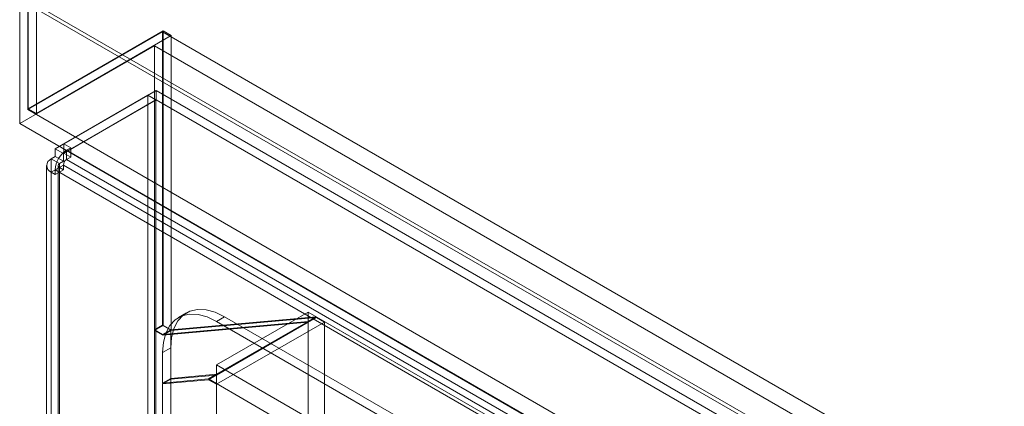
# Model space of a CAD drawing. Units: millimetres. Extents: x 63 to 4297, y 73 to 3059.
# Drawn here: x 2583 to 2664, y 912 to 944 of the extents above; entities that cross this region are included whole.
import ezdxf

# ---------------------------------------------------------------- set-up
doc = ezdxf.new("R2010")
doc.units = ezdxf.units.MM
doc.header["$LTSCALE"] = 2

msp = doc.modelspace()

# ---------------------------------------------------------------- linework, layer by layer
at = {"color": 7, "linetype": 'Continuous', "lineweight": 18}
for p, q in [((2583.466, 935.017), (2583.466, 945.224)), ((2583.466, 945.224), (2892.826, 766.635)), ((2584.129, 945.165), (2584.129, 936.165)), ((2584.129, 945.165), (2893.489, 766.575)), ((2584.174, 936.242), (2584.174, 945.161)), ((2584.836, 935.859), (2584.836, 944.778)), ((2584.129, 936.165), (2595.178, 942.544)), ((2595.222, 942.62), (2584.174, 936.242)), ((2595.178, 942.544), (2595.178, 918.513)), ((2904.537, 763.954), (2595.178, 942.544)), ((2595.222, 918.487), (2595.222, 942.62)), ((2595.222, 942.62), (2595.885, 942.238)), ((2595.885, 942.238), (2584.836, 935.859)), ((2595.885, 918.104), (2595.885, 942.238)), ((2594.515, 941.395), (2583.466, 935.017)), ((2594.515, 941.395), (2594.515, 918.13)), ((2903.874, 762.806), (2594.515, 941.395)), ((2587.079, 933.365), (2594.658, 937.741)), ((2594.658, 936.975), (2594.658, 937.741)), ((2900.419, 761.229), (2594.658, 937.741)), ((2586.384, 932.965), (2593.964, 937.34)), ((2594.627, 936.957), (2587.047, 932.582)), ((2587.079, 932.6), (2594.658, 936.975)), ((2593.964, 937.34), (2593.964, 431.667)), ((2594.627, 936.957), (2593.964, 937.34)), ((2594.627, 936.957), (2594.627, 431.285)), ((2900.419, 760.463), (2594.658, 936.975)), ((2584.129, 936.165), (2893.489, 757.576)), ((2584.174, 936.242), (2584.836, 935.859)), ((2583.466, 935.017), (2892.826, 756.428)), ((2587.047, 932.582), (2586.384, 932.965)), ((2586.384, 932.312), (2586.384, 932.965)), ((2587.079, 932.6), (2587.079, 933.365)), ((2587.079, 933.365), (2587.644, 933.039)), ((2587.313, 932.848), (2587.644, 933.039)), ((2587.313, 932.082), (2587.313, 932.848)), ((2587.313, 932.848), (2891.943, 756.988)), ((2587.644, 932.274), (2587.644, 933.039)), ((2586.384, 932.312), (2586.053, 932.12)), ((2586.053, 427.753), (2586.053, 932.12)), ((2586.716, 931.738), (2586.053, 932.12)), ((2587.047, 931.929), (2586.384, 932.312)), ((2587.047, 931.929), (2587.047, 932.582)), ((2587.079, 932.6), (2587.644, 932.274)), ((2587.313, 932.082), (2587.644, 932.274)), ((2587.313, 932.082), (2891.943, 756.223)), ((2585.669, 931.585), (2585.669, 427.218)), ((2586.716, 931.431), (2586.053, 931.049)), ((2587.047, 931.623), (2586.384, 931.24)), ((2891.015, 755.381), (2586.384, 931.24)), ((2586.384, 931.24), (2586.384, 930.857)), ((2587.047, 931.24), (2586.384, 930.857)), ((2586.606, 931.585), (2586.606, 427.218)), ((2587.047, 931.929), (2586.716, 931.738)), ((2586.716, 427.371), (2586.716, 931.738)), ((2586.716, 931.431), (2586.716, 427.064)), ((2587.047, 931.24), (2586.716, 931.431)), ((2587.047, 931.623), (2587.047, 931.24)), ((2891.678, 755.763), (2587.047, 931.623)), ((2586.384, 930.857), (2586.053, 931.049)), ((2586.053, 931.049), (2586.053, 426.682)), ((2595.841, 918.13), (2607.773, 919.197)), ((2607.785, 919.139), (2595.853, 918.072)), ((2597.136, 919.507), (2596.473, 919.124)), ((2607.785, 919.139), (2598.946, 914.036)), ((2599.597, 915.243), (2607.11, 919.58)), ((2600.26, 919.198), (2599.597, 918.815)), ((2883.103, 755.916), (2600.26, 919.198)), ((2607.11, 919.58), (2607.11, 918.814)), ((2891.279, 755.533), (2607.11, 919.58)), ((2607.773, 919.197), (2607.11, 918.814)), ((2891.942, 755.15), (2607.773, 919.197)), ((2608.436, 918.763), (2607.785, 919.139)), ((2595.178, 918.513), (2594.515, 918.13)), ((2595.222, 918.487), (2594.515, 918.079)), ((2595.178, 917.747), (2607.11, 918.814)), ((2595.178, 918.513), (2595.841, 918.13)), ((2607.11, 918.755), (2595.19, 917.689)), ((2595.222, 918.487), (2595.885, 918.104)), ((2882.44, 755.533), (2599.597, 918.815)), ((2607.11, 918.814), (2599.597, 914.477)), ((2608.436, 918.763), (2599.597, 913.661)), ((2607.11, 918.755), (2599.597, 914.418)), ((2607.11, 918.755), (2607.11, 438.331)), ((2608.436, 918.763), (2608.436, 438.331)), ((2594.515, 918.13), (2595.178, 917.747)), ((2594.515, 918.079), (2594.515, 431.057)), ((2595.19, 917.689), (2594.515, 918.079)), ((2595.841, 918.13), (2595.178, 917.747)), ((2595.853, 918.072), (2595.19, 917.689)), ((2595.841, 918.079), (2595.885, 918.104)), ((2595.841, 918.079), (2595.841, 431.823)), ((2595.853, 918.072), (2595.841, 918.079)), ((2595.178, 916.263), (2595.841, 916.646)), ((2595.841, 916.646), (2595.841, 914.141)), ((2595.178, 916.263), (2595.178, 913.758)), ((2883.766, 751.196), (2599.597, 915.243)), ((2599.597, 915.243), (2599.597, 914.477)), ((2595.841, 914.141), (2599.597, 914.477)), ((2599.597, 914.418), (2595.841, 914.082)), ((2599.597, 914.477), (2598.934, 914.094)), ((2599.597, 914.418), (2599.597, 433.994)), ((2595.841, 914.141), (2595.178, 913.758)), ((2595.178, 913.758), (2598.934, 914.094)), ((2595.178, 913.7), (2595.841, 914.082)), ((2598.946, 914.036), (2595.178, 913.7)), ((2595.178, 913.7), (2595.178, 436.545)), ((2595.841, 914.082), (2595.841, 436.928)), ((2883.103, 750.047), (2598.934, 914.094)), ((2599.597, 913.661), (2598.946, 914.036)), ((2599.597, 913.661), (2599.597, 433.228))]:
    msp.add_line(p, q, dxfattribs=at)
at = {"color": 7, "linetype": 'Continuous', "lineweight": 18, "flags": 128}
for points in [[(2595.178, 916.263), (2595.245, 917.11), (2595.444, 917.855), (2595.77, 918.473), (2596.212, 918.946), (2596.757, 919.261), (2597.388, 919.407), (2598.086, 919.38), (2598.83, 919.181), (2599.597, 918.815)], [(2595.841, 916.646), (2595.908, 917.493), (2596.107, 918.237), (2596.433, 918.855), (2596.875, 919.329), (2597.42, 919.644), (2598.051, 919.79), (2598.749, 919.763), (2599.493, 919.563), (2600.26, 919.198)]]:
    msp.add_lwpolyline(points, dxfattribs=at)
at = {"color": 7, "linetype": 'Continuous', "lineweight": 18}
for centre, radius, start, end in [((2588.399, 931.149), 2.017, 122.60548, 177.39452), ((2586.256, 931.585), 0.573, 110.78342, 249.21658), ((2587.623, 931.597), 0.576, 122.60548, 177.39452), ((2586.774, 931.585), 0.164, 110.78342, 249.21658)]:
    msp.add_arc(centre, radius, start, end, dxfattribs=at)

doc.saveas('drawing.dxf')
